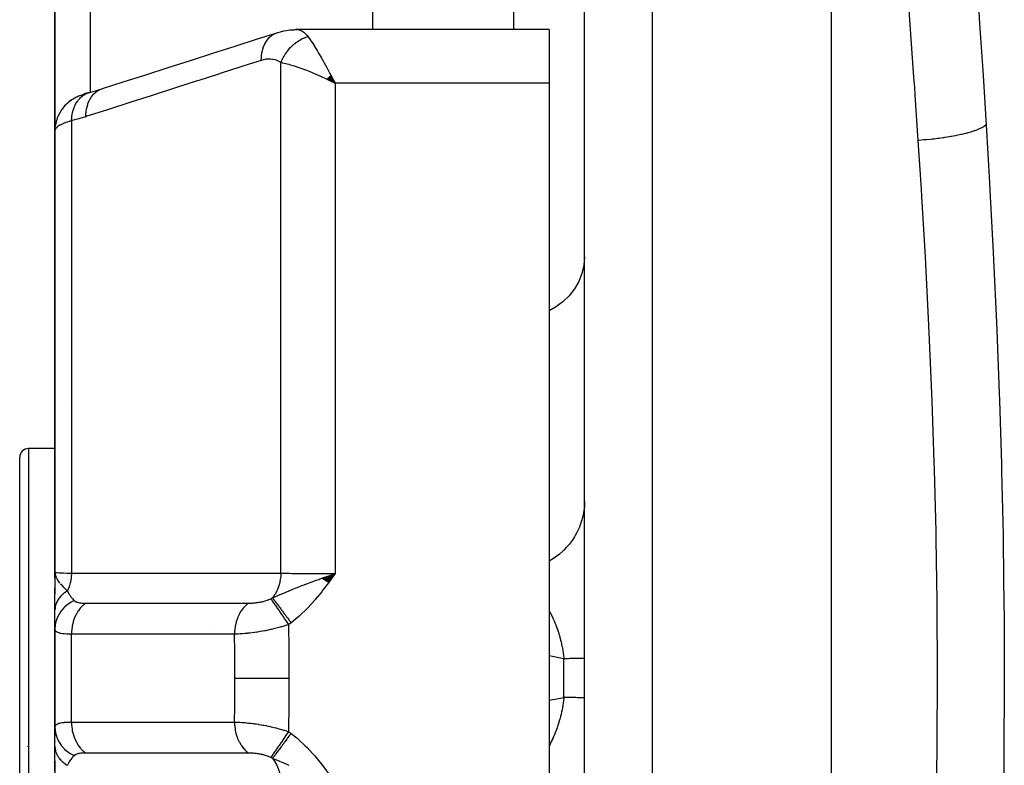
# Model space of a CAD drawing. Units: millimetres. Extents: x -287 to 474, y -324 to 324.
# Drawn here: x -61 to -33, y -252 to -231 of the extents above; entities that cross this region are included whole.
import ezdxf

# ---------------------------------------------------------------- set-up
doc = ezdxf.new("R2010")
doc.units = ezdxf.units.MM
doc.linetypes.add('DASHED', pattern=[9.652, 8.128, -1.524])
doc.layers.add('nevidi', color=4, linetype='DASHED')

msp = doc.modelspace()

# ---------------------------------------------------------------- linework, layer by layer
at = {"color": 2}
for p, q in [((-38, -319.25), (-38, -179.25)), ((-45, -317.074), (-45, -181.426)), ((-60, -233.75), (-60, -218.544)), ((-60, -218.544), (-60, -233.75)), ((-51, -230.889), (-51, -218.798)), ((-46, -230.889), (-53.165, -230.889)), ((-46, -230.889), (-53.165, -230.889)), ((-46, -230.889), (-46, -232.407)), ((-52.302, -232.29), (-52.067, -232.407)), ((-52.297, -232.285), (-52.067, -232.407)), ((-52.293, -232.281), (-52.067, -232.407)), ((-52.288, -232.277), (-52.067, -232.407)), ((-52.284, -232.272), (-52.067, -232.407)), ((-52.279, -232.268), (-52.067, -232.407)), ((-52.275, -232.263), (-52.067, -232.407)), ((-52.27, -232.259), (-52.067, -232.407)), ((-52.266, -232.254), (-52.067, -232.407)), ((-52.261, -232.25), (-52.067, -232.407)), ((-52.257, -232.246), (-52.067, -232.407)), ((-52.252, -232.241), (-52.067, -232.407)), ((-52.248, -232.237), (-52.067, -232.407)), ((-52.243, -232.233), (-52.067, -232.407)), ((-52.239, -232.228), (-52.067, -232.407)), ((-52.234, -232.224), (-52.067, -232.407)), ((-52.23, -232.22), (-52.067, -232.407)), ((-52.225, -232.215), (-52.067, -232.407)), ((-52.221, -232.211), (-52.067, -232.407)), ((-52.216, -232.207), (-52.067, -232.407)), ((-52.212, -232.203), (-52.067, -232.407)), ((-52.207, -232.198), (-52.067, -232.407)), ((-52.203, -232.194), (-52.067, -232.407)), ((-52.198, -232.19), (-52.067, -232.407)), ((-52.194, -232.186), (-52.067, -232.407)), ((-52.189, -232.182), (-52.067, -232.407)), ((-52.165, -232.219), (-52.102, -232.34)), ((-46, -232.407), (-46, -266.093)), ((-59.529, -232.885), (-59.603, -232.939)), ((-59.175, -232.716), (-59.188, -232.72)), ((-59.884, -233.281), (-59.926, -233.373)), ((-60, -233.75), (-60, -246.25)), ((-60, -246.25), (-60, -233.75)), ((-60, -239.995), (-60, -235.856)), ((-60, -242.75), (-60.75, -242.75)), ((-61, -253.174), (-61, -243)), ((-61, -253.174), (-61, -243)), ((-60, -245), (-60, -245.81)), ((-45.105, -245.25), (-45.104, -245.25)), ((-59.986, -246.378), (-60, -246.25)), ((-59.988, -246.383), (-60, -246.25)), ((-59.988, -246.383), (-60, -246.25)), ((-59.989, -246.389), (-60, -246.25)), ((-59.991, -246.395), (-60, -246.25)), ((-59.992, -246.4), (-60, -246.25)), ((-59.993, -246.406), (-60, -246.25)), ((-59.994, -246.412), (-60, -246.25)), ((-59.995, -246.417), (-60, -246.25)), ((-59.997, -246.406), (-60, -246.25)), ((-59.997, -246.411), (-60, -246.25)), ((-59.997, -246.411), (-60, -246.25)), ((-59.998, -246.435), (-60, -246.25)), ((-59.998, -246.44), (-60, -246.25)), ((-59.999, -246.446), (-60, -246.25)), ((-59.999, -246.452), (-60, -246.25)), ((-60, -246.418), (-60, -246.25)), ((-60, -246.422), (-60, -246.25)), ((-60, -246.422), (-60, -246.25)), ((-60, -246.417), (-60, -246.25)), ((-60, -246.25), (-60, -246.874)), ((-60, -246.416), (-60, -246.295)), ((-59.989, -246.337), (-59.99, -246.332)), ((-59.985, -246.372), (-59.989, -246.337)), ((-59.983, -246.366), (-59.986, -246.349)), ((-59.983, -246.366), (-59.986, -246.349)), ((-52.425, -246.423), (-52.067, -246.292)), ((-52.418, -246.428), (-52.067, -246.292)), ((-52.411, -246.433), (-52.067, -246.292)), ((-52.404, -246.438), (-52.067, -246.292)), ((-52.398, -246.443), (-52.067, -246.292)), ((-52.391, -246.448), (-52.067, -246.292)), ((-52.384, -246.453), (-52.067, -246.292)), ((-52.377, -246.458), (-52.067, -246.292)), ((-52.37, -246.463), (-52.067, -246.292)), ((-52.363, -246.468), (-52.067, -246.292)), ((-52.356, -246.473), (-52.067, -246.292)), ((-52.349, -246.478), (-52.067, -246.292)), ((-52.342, -246.483), (-52.067, -246.292)), ((-52.336, -246.488), (-52.067, -246.292)), ((-52.329, -246.494), (-52.067, -246.292)), ((-52.322, -246.499), (-52.067, -246.292)), ((-52.315, -246.504), (-52.067, -246.292)), ((-52.308, -246.509), (-52.067, -246.292)), ((-52.301, -246.514), (-52.067, -246.292)), ((-52.294, -246.519), (-52.067, -246.292)), ((-52.287, -246.524), (-52.067, -246.292)), ((-52.28, -246.53), (-52.067, -246.292)), ((-52.273, -246.535), (-52.067, -246.292)), ((-52.266, -246.54), (-52.067, -246.292)), ((-52.259, -246.545), (-52.067, -246.292)), ((-60, -247.314), (-60, -246.695)), ((-60, -247.859), (-60, -247.314)), ((-60, -247.75), (-60, -247.762)), ((-60, -247.855), (-60, -247.859)), ((-60, -247.859), (-60, -250.641)), ((-60, -250.641), (-60, -247.859)), ((-60.773, -249.426), (-60.773, -249.42)), ((-60, -250.641), (-60, -250.761)), ((-60, -251.186), (-60, -250.647)), ((-60, -250.879), (-60, -250.892)), ((-60, -251.026), (-60, -251.041)), ((-60.769, -251.196), (-60.77, -251.189)), ((-60, -251.896), (-60, -251.186)), ((-60, -251.595), (-60, -252.25))]:
    msp.add_line(p, q, dxfattribs=at)
for points in [[(-53.68, -230.968), (-53.612, -230.95), (-53.516, -230.927), (-53.445, -230.913), (-53.349, -230.901), (-53.281, -230.893), (-53.199, -230.89)], [(-53.265, -230.903), (-53.207, -230.891), (-53.199, -230.89), (-53.165, -230.889)], [(-58.65, -232.562), (-58.065, -232.374), (-57.431, -232.171), (-56.797, -231.968), (-56.163, -231.764), (-55.529, -231.561), (-54.894, -231.358), (-54.26, -231.154), (-53.681, -230.968)], [(-52.067, -232.407), (-52.155, -232.365), (-52.236, -232.325), (-52.305, -232.293)], [(-59.049, -232.677), (-58.849, -232.622), (-58.649, -232.562)], [(-59.063, -232.681), (-59.103, -232.692), (-59.141, -232.704), (-59.175, -232.716), (-59.272, -232.752), (-59.306, -232.765), (-59.337, -232.778), (-59.365, -232.791), (-59.389, -232.803), (-59.489, -232.858), (-59.511, -232.872), (-59.605, -232.94), (-59.625, -232.955), (-59.64, -232.969), (-59.726, -233.052), (-59.801, -233.145), (-59.813, -233.161), (-59.876, -233.264), (-59.926, -233.374), (-59.934, -233.392), (-59.97, -233.508), (-59.992, -233.628), (-59.994, -233.645)], [(-59.049, -232.677), (-59.047, -232.676), (-59.04, -232.674), (-59.027, -232.67)], [(-60, -233.75), (-60, -233.748), (-59.994, -233.645), (-59.992, -233.627), (-59.991, -233.617)], [(-59.973, -233.524), (-59.969, -233.506), (-59.963, -233.487)], [(-60, -246.25), (-59.991, -246.329), (-59.989, -246.337), (-59.982, -246.362)], [(-52.327, -246.383), (-52.272, -246.364), (-52.187, -246.334), (-52.171, -246.328)]]:
    msp.add_lwpolyline(points, dxfattribs=at)
for centre, radius, start, end in [((-59, -240.75), 1, 235.968, 236.0704), ((-60.75, -243), 0.25, 90, 180)]:
    msp.add_arc(centre, radius, start, end, dxfattribs=at)
at = {"layer": 'nevidi', "color": 7, "linetype": 'Continuous'}
for p, q in [((-43.07, -319.073), (-43.07, -179.427)), ((-59, -219.343), (-59, -232.664)), ((-47, -230.889), (-47, -230.332)), ((-53.599, -246.278), (-53.599, -231.826)), ((-52.102, -232.34), (-52.067, -232.407)), ((-52.067, -232.407), (-52.067, -246.292)), ((-46, -232.407), (-52.067, -232.407)), ((-59, -232.669), (-59, -232.671)), ((-59.532, -233.473), (-59.532, -246.281)), ((-60.75, -242.75), (-60.75, -253.331)), ((-45, -244.247), (-45.004, -244.362)), ((-52.171, -246.328), (-52.067, -246.292)), ((-55.6, -247.776), (-55.6, -247.778)), ((-59.532, -250.493), (-59.532, -248.007)), ((-45.586, -248.701), (-46, -248.622)), ((-45.586, -249.799), (-45.586, -248.701))]:
    msp.add_line(p, q, dxfattribs=at)
for points in [[(-35.544, -234.027), (-35.631, -232.747), (-35.647, -232.522), (-35.668, -232.233), (-35.786, -230.614), (-35.807, -230.328)], [(-33.831, -230.376), (-33.807, -230.726), (-33.72, -232.044), (-33.701, -232.341), (-33.623, -233.592)], [(-53.165, -230.889), (-53.142, -230.889), (-53.134, -230.89), (-53.078, -230.901), (-53.069, -230.903), (-53.057, -230.907), (-53.014, -230.925), (-53.006, -230.929), (-52.954, -230.963), (-52.953, -230.964), (-52.945, -230.97), (-52.893, -231.017), (-52.885, -231.025), (-52.859, -231.054), (-52.835, -231.085), (-52.833, -231.087)], [(-54.157, -231.762), (-54.154, -231.661), (-54.153, -231.65), (-54.152, -231.638), (-54.137, -231.537), (-54.135, -231.527), (-54.135, -231.526), (-54.132, -231.515), (-54.107, -231.42), (-54.104, -231.41), (-54.104, -231.41), (-54.1, -231.399), (-54.064, -231.312), (-54.059, -231.304), (-54.059, -231.303), (-54.054, -231.293), (-54.009, -231.216), (-54.003, -231.208), (-54.003, -231.208), (-53.997, -231.199), (-53.942, -231.132), (-53.936, -231.125), (-53.936, -231.125), (-53.929, -231.118), (-53.866, -231.062), (-53.859, -231.057), (-53.858, -231.057), (-53.85, -231.051), (-53.781, -231.008), (-53.773, -231.004), (-53.773, -231.004), (-53.764, -231), (-53.689, -230.971)], [(-53.599, -231.826), (-53.588, -231.798), (-53.587, -231.795), (-53.571, -231.759), (-53.571, -231.758), (-53.57, -231.756), (-53.567, -231.749), (-53.553, -231.72), (-53.552, -231.717), (-53.534, -231.682), (-53.532, -231.679), (-53.528, -231.671), (-53.523, -231.663), (-53.513, -231.644), (-53.511, -231.642), (-53.491, -231.607), (-53.489, -231.605), (-53.478, -231.588), (-53.473, -231.58), (-53.467, -231.571), (-53.465, -231.568), (-53.443, -231.536), (-53.441, -231.533), (-53.423, -231.508), (-53.417, -231.501), (-53.415, -231.498), (-53.39, -231.467), (-53.388, -231.465), (-53.362, -231.434), (-53.361, -231.433), (-53.36, -231.432), (-53.355, -231.426), (-53.334, -231.402), (-53.331, -231.4), (-53.304, -231.372), (-53.302, -231.369), (-53.295, -231.363), (-53.289, -231.357), (-53.273, -231.342), (-53.271, -231.34), (-53.242, -231.314), (-53.239, -231.312), (-53.225, -231.299), (-53.218, -231.293), (-53.209, -231.287), (-53.207, -231.285), (-53.177, -231.261), (-53.174, -231.259), (-53.15, -231.242), (-53.143, -231.237), (-53.14, -231.235), (-53.109, -231.214), (-53.106, -231.212), (-53.074, -231.192), (-53.073, -231.191), (-53.072, -231.19), (-53.065, -231.187), (-53.039, -231.172), (-53.036, -231.171), (-53.004, -231.153), (-53.001, -231.152), (-52.994, -231.148), (-52.986, -231.145), (-52.968, -231.136), (-52.965, -231.135), (-52.932, -231.121), (-52.929, -231.12), (-52.913, -231.113), (-52.905, -231.11), (-52.896, -231.107), (-52.893, -231.106), (-52.859, -231.095), (-52.856, -231.094), (-52.833, -231.087)], [(-52.833, -231.087), (-52.773, -231.172), (-52.768, -231.18), (-52.745, -231.214), (-52.672, -231.325), (-52.665, -231.337), (-52.642, -231.374), (-52.565, -231.5), (-52.551, -231.523), (-52.533, -231.554), (-52.452, -231.693), (-52.428, -231.735), (-52.419, -231.751), (-52.337, -231.898), (-52.304, -231.959), (-52.299, -231.968), (-52.221, -232.113), (-52.186, -232.179), (-52.165, -232.219)], [(-54.157, -231.762), (-54.655, -231.921), (-54.737, -231.948), (-55.289, -232.125), (-55.371, -232.151), (-55.923, -232.328), (-56.005, -232.355), (-56.557, -232.532), (-56.639, -232.558), (-57.191, -232.735), (-57.273, -232.761), (-57.825, -232.939), (-57.908, -232.965), (-58.46, -233.142), (-58.542, -233.168), (-59.094, -233.346), (-59.126, -233.356)], [(-53.599, -231.826), (-53.644, -231.799), (-53.651, -231.794), (-53.703, -231.77), (-53.711, -231.767), (-53.764, -231.748), (-53.772, -231.746), (-53.827, -231.734), (-53.835, -231.733), (-53.892, -231.726), (-53.9, -231.726), (-53.957, -231.725), (-53.965, -231.726), (-54.022, -231.731), (-54.031, -231.732), (-54.088, -231.743), (-54.097, -231.745), (-54.155, -231.761), (-54.157, -231.762)], [(-52.305, -232.293), (-52.323, -232.285), (-52.415, -232.243), (-52.472, -232.217), (-52.54, -232.187), (-52.669, -232.132), (-52.705, -232.117), (-52.771, -232.09), (-52.913, -232.034), (-52.932, -232.027), (-52.998, -232.003), (-53.142, -231.952), (-53.155, -231.948), (-53.217, -231.928), (-53.353, -231.886), (-53.364, -231.883), (-53.422, -231.867), (-53.542, -231.838), (-53.56, -231.834), (-53.599, -231.826)], [(-59.126, -233.356), (-59.122, -233.247), (-59.122, -233.244), (-59.121, -233.234), (-59.104, -233.123), (-59.104, -233.121), (-59.104, -233.12), (-59.102, -233.111), (-59.073, -233.007), (-59.073, -233.004), (-59.073, -233.004), (-59.07, -232.996), (-59.029, -232.899), (-59.028, -232.897), (-59.028, -232.897), (-59.024, -232.89), (-58.973, -232.803), (-58.972, -232.802), (-58.972, -232.801), (-58.967, -232.795), (-58.906, -232.72), (-58.905, -232.719), (-58.905, -232.718), (-58.899, -232.713), (-58.829, -232.651), (-58.828, -232.651), (-58.827, -232.65), (-58.821, -232.646), (-58.743, -232.599)], [(-58.742, -232.598), (-58.742, -232.598), (-58.735, -232.594), (-58.651, -232.562), (-58.65, -232.562)], [(-59.532, -233.473), (-59.527, -233.39), (-59.526, -233.372), (-59.525, -233.363), (-59.524, -233.36), (-59.511, -233.276), (-59.508, -233.259), (-59.504, -233.241), (-59.503, -233.238), (-59.484, -233.167), (-59.479, -233.151), (-59.471, -233.126), (-59.47, -233.123), (-59.447, -233.065), (-59.44, -233.051), (-59.425, -233.019), (-59.424, -233.017), (-59.399, -232.972), (-59.391, -232.959), (-59.368, -232.924), (-59.367, -232.922), (-59.342, -232.889), (-59.333, -232.877), (-59.301, -232.84), (-59.299, -232.838), (-59.277, -232.816), (-59.266, -232.806), (-59.224, -232.77), (-59.222, -232.769), (-59.204, -232.756), (-59.193, -232.748), (-59.14, -232.716), (-59.138, -232.715), (-59.125, -232.708), (-59.112, -232.702), (-59.049, -232.677)], [(-59.126, -233.356), (-59.302, -233.41), (-59.329, -233.418), (-59.51, -233.467), (-59.532, -233.473)], [(-59.532, -233.473), (-59.578, -233.486), (-59.587, -233.489), (-59.624, -233.5), (-59.639, -233.505), (-59.647, -233.508), (-59.695, -233.524), (-59.703, -233.527), (-59.747, -233.544), (-59.754, -233.547), (-59.756, -233.548), (-59.794, -233.564), (-59.801, -233.567), (-59.837, -233.585), (-59.843, -233.588), (-59.862, -233.598), (-59.875, -233.606), (-59.88, -233.608), (-59.908, -233.626), (-59.912, -233.629), (-59.936, -233.647), (-59.938, -233.649), (-59.94, -233.65), (-59.959, -233.668), (-59.962, -233.671), (-59.977, -233.689), (-59.979, -233.691), (-59.984, -233.7), (-59.99, -233.709), (-59.991, -233.712), (-59.997, -233.73), (-59.998, -233.732), (-60, -233.75)], [(-33.623, -233.592), (-33.628, -233.596), (-33.659, -233.619), (-33.673, -233.628), (-33.7, -233.645), (-33.718, -233.655), (-33.729, -233.661), (-33.746, -233.67), (-33.816, -233.703), (-33.817, -233.704), (-33.836, -233.712), (-33.84, -233.714), (-33.918, -233.744), (-33.942, -233.753), (-33.964, -233.761), (-33.993, -233.77), (-34.034, -233.784), (-34.061, -233.792), (-34.14, -233.815), (-34.164, -233.821), (-34.172, -233.824), (-34.194, -233.829), (-34.307, -233.857), (-34.339, -233.865), (-34.376, -233.873), (-34.46, -233.891), (-34.495, -233.897), (-34.56, -233.91), (-34.6, -233.917), (-34.624, -233.921), (-34.66, -233.927), (-34.795, -233.949), (-34.798, -233.949), (-34.833, -233.955), (-34.84, -233.956), (-34.973, -233.974), (-35.013, -233.978), (-35.049, -233.983), (-35.093, -233.988), (-35.156, -233.995), (-35.197, -233.999), (-35.309, -234.009), (-35.343, -234.012), (-35.354, -234.013), (-35.384, -234.015), (-35.532, -234.026), (-35.544, -234.027)], [(-33.623, -233.592), (-33.527, -235.221), (-33.515, -235.433), (-33.422, -237.198), (-33.412, -237.411), (-33.33, -239.184), (-33.321, -239.397), (-33.252, -241.179), (-33.245, -241.395), (-33.19, -243.184), (-33.184, -243.4), (-33.145, -245.198), (-33.141, -245.415), (-33.117, -247.223), (-33.115, -247.441), (-33.108, -249.256), (-33.108, -249.475), (-33.117, -251.29), (-33.12, -251.508), (-33.145, -253.314)], [(-35.028, -252.581), (-35.01, -251.233), (-35.008, -251.022), (-35, -249.256), (-35, -249.043), (-35.01, -247.279), (-35.012, -247.066), (-35.028, -245.919), (-35.039, -245.311), (-35.043, -245.099), (-35.087, -243.352), (-35.093, -243.141), (-35.152, -241.403), (-35.161, -241.193), (-35.235, -239.463), (-35.243, -239.288), (-35.244, -239.255), (-35.332, -237.532), (-35.343, -237.326), (-35.443, -235.611), (-35.456, -235.404), (-35.544, -234.027)], [(-45, -237.327), (-45.018, -237.564), (-45.072, -237.796), (-45.16, -238.019), (-45.281, -238.23), (-45.434, -238.425), (-45.615, -238.601), (-45.82, -238.753), (-46, -238.853)], [(-45.005, -244.38), (-45.014, -244.475), (-45.018, -244.509), (-45.039, -244.633), (-45.062, -244.732), (-45.072, -244.766), (-45.109, -244.885), (-45.146, -244.98), (-45.16, -245.014), (-45.213, -245.126), (-45.262, -245.215), (-45.281, -245.248), (-45.349, -245.351), (-45.41, -245.433), (-45.434, -245.463), (-45.515, -245.557), (-45.586, -245.63), (-45.615, -245.657), (-45.706, -245.739), (-45.787, -245.802), (-45.82, -245.826), (-45.921, -245.894), (-46, -245.94)], [(-60, -246.25), (-59.988, -246.255), (-59.986, -246.256), (-59.984, -246.256), (-59.947, -246.261), (-59.945, -246.261), (-59.938, -246.262), (-59.879, -246.267), (-59.876, -246.267), (-59.862, -246.268), (-59.785, -246.272), (-59.78, -246.272), (-59.756, -246.273), (-59.666, -246.277), (-59.66, -246.277), (-59.624, -246.278), (-59.532, -246.281)], [(-59.532, -246.281), (-59.532, -246.282), (-59.541, -246.401), (-59.541, -246.402), (-59.542, -246.409), (-59.542, -246.414), (-59.563, -246.531), (-59.563, -246.533), (-59.565, -246.541), (-59.566, -246.544), (-59.598, -246.656), (-59.599, -246.66), (-59.602, -246.667), (-59.602, -246.668), (-59.645, -246.774), (-59.648, -246.779), (-59.649, -246.782)], [(-59.532, -246.281), (-58.924, -246.28), (-58.865, -246.28), (-58.25, -246.28), (-58.191, -246.28), (-57.576, -246.28), (-57.518, -246.28), (-56.903, -246.279), (-56.844, -246.279), (-56.229, -246.279), (-56.17, -246.279), (-55.555, -246.279), (-55.497, -246.278), (-54.882, -246.278), (-54.823, -246.278), (-54.208, -246.278), (-54.149, -246.278), (-53.599, -246.278)], [(-53.599, -246.278), (-53.6, -246.28), (-53.606, -246.386), (-53.608, -246.399), (-53.608, -246.402), (-53.61, -246.414), (-53.627, -246.517), (-53.63, -246.529), (-53.631, -246.533), (-53.633, -246.544), (-53.661, -246.642), (-53.665, -246.654), (-53.666, -246.658), (-53.67, -246.669), (-53.707, -246.761), (-53.712, -246.772), (-53.714, -246.777), (-53.719, -246.787), (-53.765, -246.871), (-53.771, -246.881), (-53.774, -246.886), (-53.78, -246.895), (-53.833, -246.969), (-53.84, -246.978)], [(-53.599, -246.278), (-53.542, -246.279), (-53.461, -246.281), (-53.45, -246.281), (-53.353, -246.283), (-53.293, -246.284), (-53.282, -246.284), (-53.142, -246.286), (-53.11, -246.286), (-53.097, -246.286), (-52.913, -246.288), (-52.913, -246.288), (-52.899, -246.289), (-52.706, -246.29), (-52.693, -246.29), (-52.669, -246.29), (-52.492, -246.291), (-52.478, -246.291), (-52.415, -246.292), (-52.272, -246.292), (-52.257, -246.292), (-52.155, -246.292), (-52.067, -246.292)], [(-59.982, -246.362), (-59.971, -246.39), (-59.961, -246.414), (-59.943, -246.449), (-59.941, -246.451), (-59.929, -246.473), (-59.91, -246.502), (-59.889, -246.531), (-59.868, -246.558)], [(-53.84, -246.978), (-53.74, -246.935), (-53.688, -246.913), (-53.626, -246.887), (-53.624, -246.886), (-53.622, -246.885), (-53.618, -246.883), (-53.503, -246.835), (-53.443, -246.809), (-53.389, -246.786), (-53.382, -246.784), (-53.374, -246.78), (-53.371, -246.779), (-53.258, -246.733), (-53.172, -246.698), (-53.164, -246.695), (-53.132, -246.682), (-53.09, -246.665), (-53.088, -246.664), (-53.003, -246.631), (-52.94, -246.607), (-52.872, -246.581), (-52.867, -246.579), (-52.774, -246.544), (-52.771, -246.543), (-52.739, -246.531), (-52.718, -246.523), (-52.603, -246.481), (-52.53, -246.455), (-52.495, -246.443), (-52.466, -246.432), (-52.43, -246.419), (-52.418, -246.415), (-52.327, -246.383)], [(-52.067, -246.292), (-52.237, -246.529), (-52.253, -246.55), (-52.427, -246.781), (-52.444, -246.803), (-52.628, -247.028), (-52.644, -247.047), (-52.842, -247.265), (-52.856, -247.279), (-53.071, -247.484), (-53.084, -247.497), (-53.314, -247.683)], [(-59.649, -246.782), (-59.675, -246.798), (-59.677, -246.799), (-59.707, -246.819), (-59.709, -246.82), (-59.711, -246.822), (-59.714, -246.824), (-59.737, -246.841), (-59.739, -246.843), (-59.766, -246.865), (-59.768, -246.866), (-59.776, -246.873), (-59.779, -246.875), (-59.794, -246.889), (-59.796, -246.89), (-59.82, -246.914), (-59.821, -246.915), (-59.834, -246.928), (-59.837, -246.931), (-59.844, -246.939), (-59.846, -246.941), (-59.867, -246.966), (-59.869, -246.967), (-59.884, -246.987), (-59.886, -246.99), (-59.888, -246.993), (-59.89, -246.994), (-59.908, -247.02), (-59.909, -247.022), (-59.925, -247.049), (-59.926, -247.049), (-59.926, -247.05), (-59.927, -247.052), (-59.941, -247.077), (-59.942, -247.079), (-59.955, -247.107), (-59.956, -247.108), (-59.958, -247.114), (-59.96, -247.117), (-59.967, -247.136), (-59.968, -247.138), (-59.978, -247.166), (-59.978, -247.168), (-59.982, -247.181), (-59.983, -247.184), (-59.986, -247.197), (-59.986, -247.198), (-59.992, -247.227), (-59.993, -247.229), (-59.996, -247.249), (-59.996, -247.252), (-59.997, -247.258), (-59.997, -247.26), (-59.999, -247.289), (-59.999, -247.29), (-60, -247.314)], [(-59.849, -246.581), (-59.839, -246.593), (-59.773, -246.664), (-59.75, -246.686), (-59.749, -246.687), (-59.666, -246.766), (-59.649, -246.782)], [(-59.649, -246.782), (-59.647, -246.785), (-59.611, -246.854), (-59.607, -246.862), (-59.594, -246.882), (-59.573, -246.915), (-59.564, -246.929), (-59.559, -246.935), (-59.525, -246.979), (-59.513, -246.994), (-59.507, -247), (-59.478, -247.032), (-59.458, -247.051), (-59.455, -247.054)], [(-59.455, -247.054), (-59.539, -247.098), (-59.552, -247.106), (-59.557, -247.108), (-59.639, -247.164), (-59.652, -247.174), (-59.656, -247.177), (-59.73, -247.242), (-59.741, -247.252), (-59.745, -247.256), (-59.809, -247.328), (-59.819, -247.34), (-59.822, -247.344), (-59.876, -247.423), (-59.884, -247.436), (-59.886, -247.441), (-59.929, -247.525), (-59.935, -247.539), (-59.937, -247.543), (-59.968, -247.632), (-59.972, -247.646), (-59.973, -247.651), (-59.992, -247.743), (-59.994, -247.757), (-59.994, -247.762), (-60, -247.855), (-60, -247.859)], [(-59.455, -247.054), (-59.445, -247.064), (-59.444, -247.064), (-59.443, -247.065), (-59.427, -247.076), (-59.425, -247.077), (-59.408, -247.086), (-59.406, -247.087), (-59.386, -247.095), (-59.384, -247.096), (-59.362, -247.103), (-59.359, -247.104), (-59.335, -247.11), (-59.332, -247.111), (-59.306, -247.116), (-59.306, -247.116), (-59.303, -247.117), (-59.275, -247.121), (-59.272, -247.121), (-59.241, -247.124), (-59.238, -247.125), (-59.206, -247.127), (-59.203, -247.127), (-59.169, -247.128), (-59.166, -247.128), (-59.132, -247.129)], [(-54.516, -247.128), (-54.497, -247.128), (-54.494, -247.128), (-54.469, -247.127), (-54.466, -247.127), (-54.44, -247.126), (-54.438, -247.126), (-54.411, -247.124), (-54.408, -247.124), (-54.382, -247.122), (-54.379, -247.122), (-54.352, -247.12), (-54.349, -247.119), (-54.321, -247.117), (-54.318, -247.116), (-54.291, -247.113), (-54.288, -247.113), (-54.26, -247.109), (-54.257, -247.108), (-54.229, -247.104), (-54.226, -247.103), (-54.218, -247.102), (-54.199, -247.099), (-54.196, -247.098), (-54.168, -247.093), (-54.165, -247.092), (-54.138, -247.086), (-54.135, -247.086), (-54.108, -247.079), (-54.105, -247.079), (-54.078, -247.072), (-54.075, -247.071), (-54.049, -247.063), (-54.048, -247.063), (-54.046, -247.063), (-54.02, -247.054), (-54.018, -247.054), (-53.992, -247.045), (-53.991, -247.045), (-53.989, -247.044), (-53.965, -247.035), (-53.962, -247.034), (-53.938, -247.024), (-53.935, -247.023), (-53.912, -247.013), (-53.91, -247.012), (-53.89, -247.003)], [(-53.89, -247.003), (-53.868, -246.992), (-53.865, -246.99), (-53.842, -246.979), (-53.842, -246.978), (-53.84, -246.978)], [(-53.89, -247.003), (-53.886, -247.009), (-53.86, -247.046), (-53.859, -247.047), (-53.85, -247.061), (-53.818, -247.106), (-53.817, -247.107), (-53.806, -247.123), (-53.769, -247.176), (-53.768, -247.177), (-53.756, -247.195), (-53.714, -247.255), (-53.713, -247.257), (-53.699, -247.277), (-53.654, -247.342), (-53.653, -247.344), (-53.638, -247.366), (-53.59, -247.436), (-53.588, -247.438), (-53.572, -247.461), (-53.522, -247.535), (-53.52, -247.537), (-53.504, -247.562), (-53.452, -247.638), (-53.45, -247.64), (-53.433, -247.665), (-53.386, -247.734)], [(-53.84, -246.978), (-53.832, -246.988), (-53.831, -246.989), (-53.82, -247.004), (-53.819, -247.005), (-53.806, -247.021), (-53.806, -247.022), (-53.805, -247.023), (-53.805, -247.023), (-53.791, -247.041), (-53.791, -247.042), (-53.776, -247.061), (-53.775, -247.062), (-53.762, -247.08), (-53.761, -247.082), (-53.76, -247.082), (-53.759, -247.084), (-53.743, -247.105), (-53.742, -247.106), (-53.725, -247.128), (-53.724, -247.13), (-53.71, -247.148), (-53.709, -247.15), (-53.707, -247.153), (-53.706, -247.155), (-53.688, -247.178), (-53.686, -247.18), (-53.668, -247.205), (-53.666, -247.207), (-53.653, -247.225), (-53.652, -247.227), (-53.647, -247.233), (-53.646, -247.234), (-53.626, -247.261), (-53.625, -247.263), (-53.604, -247.29), (-53.603, -247.292), (-53.59, -247.309), (-53.589, -247.311), (-53.582, -247.32), (-53.581, -247.322), (-53.559, -247.351), (-53.558, -247.352), (-53.536, -247.382), (-53.535, -247.384), (-53.523, -247.399), (-53.522, -247.401), (-53.513, -247.414), (-53.511, -247.416), (-53.489, -247.446), (-53.487, -247.448), (-53.464, -247.479), (-53.463, -247.481), (-53.453, -247.494), (-53.451, -247.497), (-53.44, -247.512), (-53.438, -247.514), (-53.415, -247.546), (-53.413, -247.548), (-53.39, -247.58), (-53.388, -247.582), (-53.381, -247.593), (-53.379, -247.595), (-53.365, -247.614), (-53.363, -247.616), (-53.34, -247.648), (-53.338, -247.65), (-53.315, -247.683), (-53.314, -247.683)], [(-59.132, -247.129), (-59.134, -247.131), (-59.197, -247.181), (-59.203, -247.187), (-59.213, -247.196), (-59.271, -247.255), (-59.277, -247.262), (-59.286, -247.273), (-59.337, -247.341), (-59.342, -247.349), (-59.35, -247.361), (-59.395, -247.436), (-59.399, -247.445), (-59.406, -247.458), (-59.443, -247.54), (-59.447, -247.55), (-59.453, -247.564), (-59.482, -247.651), (-59.485, -247.661), (-59.489, -247.676), (-59.51, -247.767), (-59.511, -247.778), (-59.514, -247.793), (-59.526, -247.887), (-59.527, -247.898), (-59.529, -247.913), (-59.532, -248.007)], [(-59.132, -247.129), (-58.704, -247.129), (-58.65, -247.129), (-58.593, -247.129), (-58.06, -247.128), (-58.031, -247.128), (-58.003, -247.128), (-57.976, -247.128), (-57.471, -247.128), (-57.413, -247.128), (-57.358, -247.128), (-57.302, -247.128), (-56.881, -247.128), (-56.824, -247.128), (-56.686, -247.128), (-56.629, -247.128), (-56.291, -247.128), (-56.234, -247.128), (-56.012, -247.128), (-55.955, -247.128), (-55.702, -247.128), (-55.644, -247.128), (-55.339, -247.128), (-55.281, -247.128), (-55.112, -247.128), (-55.054, -247.128), (-54.667, -247.128), (-54.607, -247.128), (-54.522, -247.128), (-54.516, -247.128)], [(-54.516, -247.128), (-54.569, -247.17), (-54.587, -247.186), (-54.594, -247.192), (-54.643, -247.242), (-54.66, -247.261), (-54.666, -247.268), (-54.71, -247.326), (-54.725, -247.348), (-54.731, -247.356), (-54.77, -247.42), (-54.782, -247.444), (-54.787, -247.453), (-54.819, -247.523), (-54.83, -247.548), (-54.833, -247.558), (-54.859, -247.633), (-54.867, -247.66), (-54.87, -247.67), (-54.889, -247.748), (-54.894, -247.776), (-54.896, -247.786), (-54.907, -247.867), (-54.91, -247.896), (-54.911, -247.906), (-54.914, -247.988), (-54.914, -248.005)], [(-46, -247.34), (-45.993, -247.353), (-45.988, -247.363), (-45.984, -247.369), (-45.962, -247.413), (-45.958, -247.42), (-45.936, -247.465), (-45.933, -247.472), (-45.923, -247.492), (-45.911, -247.518), (-45.908, -247.525), (-45.887, -247.572), (-45.883, -247.579), (-45.866, -247.618), (-45.863, -247.626), (-45.86, -247.633), (-45.839, -247.682), (-45.837, -247.689), (-45.823, -247.724), (-45.817, -247.738), (-45.814, -247.745), (-45.795, -247.795), (-45.792, -247.802), (-45.774, -247.853), (-45.771, -247.86), (-45.76, -247.893), (-45.754, -247.912), (-45.751, -247.919), (-45.736, -247.967), (-45.734, -247.971), (-45.732, -247.979), (-45.716, -248.032), (-45.713, -248.04), (-45.698, -248.094), (-45.696, -248.102), (-45.681, -248.156), (-45.679, -248.164), (-45.677, -248.174), (-45.666, -248.219), (-45.665, -248.22), (-45.664, -248.227), (-45.651, -248.282), (-45.649, -248.29), (-45.638, -248.345), (-45.636, -248.353), (-45.626, -248.409), (-45.624, -248.417), (-45.617, -248.456), (-45.615, -248.473), (-45.613, -248.481), (-45.613, -248.481), (-45.605, -248.538), (-45.604, -248.546), (-45.596, -248.603), (-45.595, -248.611), (-45.589, -248.667), (-45.588, -248.676), (-45.586, -248.701)], [(-59.532, -248.007), (-59.592, -248.007), (-59.599, -248.007), (-59.624, -248.006), (-59.662, -248.004), (-59.669, -248.004), (-59.727, -248), (-59.733, -247.999), (-59.756, -247.997), (-59.785, -247.993), (-59.79, -247.992), (-59.837, -247.984), (-59.841, -247.983), (-59.862, -247.978), (-59.881, -247.973), (-59.885, -247.972), (-59.918, -247.96), (-59.921, -247.958), (-59.938, -247.95), (-59.948, -247.944), (-59.951, -247.943), (-59.971, -247.926), (-59.973, -247.924), (-59.984, -247.911), (-59.988, -247.906), (-59.989, -247.904), (-59.997, -247.883), (-59.998, -247.881), (-60, -247.859)], [(-53.386, -247.734), (-53.434, -247.751), (-53.441, -247.753), (-53.507, -247.775), (-53.514, -247.777), (-53.581, -247.797), (-53.588, -247.799), (-53.595, -247.801), (-53.62, -247.808), (-53.655, -247.818), (-53.663, -247.82), (-53.731, -247.838), (-53.738, -247.84), (-53.807, -247.857), (-53.814, -247.859), (-53.827, -247.862), (-53.87, -247.872), (-53.883, -247.875), (-53.891, -247.877), (-53.96, -247.891), (-53.968, -247.893), (-54.037, -247.907), (-54.044, -247.908), (-54.057, -247.911), (-54.111, -247.921), (-54.114, -247.921), (-54.121, -247.922), (-54.189, -247.934), (-54.196, -247.935), (-54.264, -247.946), (-54.271, -247.947), (-54.28, -247.948), (-54.337, -247.957), (-54.342, -247.957), (-54.345, -247.958), (-54.41, -247.966), (-54.417, -247.967), (-54.481, -247.975), (-54.488, -247.976), (-54.494, -247.976), (-54.551, -247.982), (-54.557, -247.983), (-54.558, -247.983), (-54.618, -247.989), (-54.625, -247.989), (-54.684, -247.994), (-54.69, -247.995), (-54.692, -247.995), (-54.747, -247.999), (-54.753, -247.999), (-54.753, -247.999), (-54.808, -248.002), (-54.813, -248.002), (-54.866, -248.004), (-54.872, -248.004), (-54.873, -248.004), (-54.914, -248.005)], [(-53.314, -247.683), (-53.347, -247.707), (-53.35, -247.709), (-53.384, -247.733), (-53.386, -247.734)], [(-53.386, -247.734), (-53.377, -248.435), (-53.376, -248.493), (-53.373, -249.208), (-53.373, -249.25)], [(-54.914, -248.005), (-55.396, -248.006), (-55.454, -248.006), (-55.986, -248.006), (-56.043, -248.006), (-56.576, -248.006), (-56.633, -248.006), (-57.166, -248.006), (-57.223, -248.006), (-57.756, -248.007), (-57.813, -248.007), (-58.346, -248.007), (-58.403, -248.007), (-58.936, -248.007), (-58.993, -248.007), (-59.526, -248.007), (-59.532, -248.007)], [(-54.905, -249.25), (-54.908, -248.571), (-54.908, -248.515), (-54.914, -248.005)], [(-45, -248.689), (-45, -248.689), (-45.003, -248.69), (-45.007, -248.69), (-45.016, -248.691), (-45.019, -248.691), (-45.023, -248.691), (-45.037, -248.692), (-45.047, -248.692), (-45.067, -248.693), (-45.075, -248.693), (-45.081, -248.694), (-45.105, -248.694), (-45.122, -248.695), (-45.152, -248.695), (-45.167, -248.696), (-45.173, -248.696), (-45.208, -248.696), (-45.231, -248.697), (-45.271, -248.697), (-45.293, -248.698), (-45.297, -248.698), (-45.342, -248.698), (-45.371, -248.699), (-45.42, -248.699), (-45.452, -248.7), (-45.453, -248.7), (-45.506, -248.7), (-45.541, -248.7), (-45.586, -248.701)], [(-54.914, -250.495), (-54.909, -250.042), (-54.908, -249.985), (-54.905, -249.29), (-54.905, -249.25)], [(-54.905, -249.25), (-54.747, -249.25), (-54.743, -249.25), (-54.739, -249.25), (-54.551, -249.25), (-54.547, -249.25), (-54.542, -249.25), (-54.337, -249.25), (-54.332, -249.25), (-54.327, -249.25), (-54.106, -249.25), (-54.101, -249.25), (-54.096, -249.25), (-53.864, -249.25), (-53.858, -249.25), (-53.853, -249.25), (-53.613, -249.25), (-53.608, -249.25), (-53.602, -249.25), (-53.373, -249.25)], [(-53.373, -249.25), (-53.376, -249.949), (-53.376, -250.007), (-53.385, -250.722), (-53.386, -250.766)], [(-46, -249.877), (-45.682, -249.817), (-45.586, -249.799)], [(-45.586, -249.799), (-45.587, -249.817), (-45.588, -249.825), (-45.594, -249.883), (-45.595, -249.891), (-45.603, -249.949), (-45.604, -249.957), (-45.612, -250.014), (-45.614, -250.022), (-45.617, -250.044), (-45.622, -250.073), (-45.623, -250.079), (-45.625, -250.087), (-45.635, -250.144), (-45.637, -250.152), (-45.649, -250.208), (-45.651, -250.216), (-45.663, -250.272), (-45.665, -250.281), (-45.677, -250.326), (-45.679, -250.336), (-45.681, -250.344), (-45.692, -250.383), (-45.696, -250.4), (-45.698, -250.408), (-45.714, -250.462), (-45.717, -250.47), (-45.733, -250.524), (-45.735, -250.532), (-45.753, -250.585), (-45.755, -250.593), (-45.76, -250.607), (-45.773, -250.645), (-45.776, -250.653), (-45.795, -250.704), (-45.795, -250.704), (-45.798, -250.712), (-45.817, -250.762), (-45.82, -250.77), (-45.84, -250.82), (-45.843, -250.827), (-45.864, -250.876), (-45.866, -250.882), (-45.867, -250.884), (-45.888, -250.932), (-45.891, -250.939), (-45.913, -250.987), (-45.916, -250.994), (-45.933, -251.028), (-45.939, -251.04), (-45.942, -251.047), (-45.965, -251.093), (-45.968, -251.099), (-45.991, -251.144), (-45.993, -251.147), (-45.995, -251.15), (-46, -251.16)], [(-45, -249.811), (-45.001, -249.811), (-45.003, -249.81), (-45.01, -249.81), (-45.016, -249.809), (-45.019, -249.809), (-45.027, -249.808), (-45.037, -249.808), (-45.054, -249.807), (-45.067, -249.807), (-45.075, -249.807), (-45.089, -249.806), (-45.105, -249.806), (-45.133, -249.805), (-45.152, -249.805), (-45.167, -249.804), (-45.185, -249.804), (-45.208, -249.804), (-45.245, -249.803), (-45.271, -249.803), (-45.293, -249.802), (-45.313, -249.802), (-45.342, -249.802), (-45.388, -249.801), (-45.42, -249.801), (-45.452, -249.8), (-45.471, -249.8), (-45.506, -249.8), (-45.561, -249.799), (-45.586, -249.799)], [(-60, -250.641), (-59.998, -250.622), (-59.998, -250.619), (-59.99, -250.598), (-59.989, -250.596), (-59.984, -250.589), (-59.975, -250.578), (-59.974, -250.576), (-59.954, -250.559), (-59.951, -250.558), (-59.938, -250.55), (-59.925, -250.543), (-59.922, -250.542), (-59.889, -250.53), (-59.885, -250.528), (-59.862, -250.522), (-59.846, -250.518), (-59.842, -250.517), (-59.797, -250.509), (-59.791, -250.508), (-59.756, -250.503), (-59.74, -250.502), (-59.734, -250.501), (-59.676, -250.496), (-59.67, -250.496), (-59.624, -250.494), (-59.606, -250.493), (-59.599, -250.493), (-59.532, -250.493)], [(-60, -250.641), (-59.995, -250.728), (-59.994, -250.743), (-59.993, -250.747), (-59.975, -250.839), (-59.972, -250.854), (-59.971, -250.858), (-59.941, -250.947), (-59.935, -250.961), (-59.933, -250.966), (-59.891, -251.051), (-59.884, -251.064), (-59.881, -251.068), (-59.828, -251.148), (-59.819, -251.16), (-59.816, -251.164), (-59.752, -251.237), (-59.741, -251.248), (-59.737, -251.251), (-59.664, -251.317), (-59.652, -251.326), (-59.648, -251.329), (-59.566, -251.386), (-59.552, -251.394), (-59.548, -251.397), (-59.459, -251.444), (-59.455, -251.446)], [(-59.532, -250.493), (-59.046, -250.493), (-58.989, -250.493), (-58.457, -250.493), (-58.4, -250.493), (-57.868, -250.493), (-57.81, -250.493), (-57.278, -250.494), (-57.221, -250.494), (-56.689, -250.494), (-56.632, -250.494), (-56.1, -250.494), (-56.042, -250.494), (-55.51, -250.494), (-55.453, -250.494), (-54.921, -250.495), (-54.914, -250.495)], [(-59.532, -250.493), (-59.532, -250.496), (-59.528, -250.593), (-59.527, -250.602), (-59.526, -250.618), (-59.513, -250.713), (-59.511, -250.722), (-59.509, -250.738), (-59.487, -250.83), (-59.485, -250.839), (-59.48, -250.854), (-59.45, -250.942), (-59.447, -250.95), (-59.441, -250.964), (-59.403, -251.047), (-59.399, -251.055), (-59.393, -251.068), (-59.347, -251.144), (-59.342, -251.151), (-59.334, -251.163), (-59.282, -251.231), (-59.277, -251.238), (-59.268, -251.248), (-59.209, -251.308), (-59.203, -251.313), (-59.194, -251.322), (-59.132, -251.371)], [(-54.914, -250.495), (-54.879, -250.495), (-54.874, -250.496), (-54.824, -250.497), (-54.818, -250.498), (-54.811, -250.498), (-54.766, -250.5), (-54.76, -250.501), (-54.753, -250.501), (-54.706, -250.504), (-54.7, -250.505), (-54.644, -250.509), (-54.638, -250.51), (-54.62, -250.511), (-54.58, -250.515), (-54.574, -250.515), (-54.557, -250.517), (-54.514, -250.521), (-54.508, -250.522), (-54.447, -250.529), (-54.441, -250.53), (-54.406, -250.534), (-54.378, -250.538), (-54.371, -250.539), (-54.342, -250.543), (-54.308, -250.548), (-54.301, -250.549), (-54.237, -250.558), (-54.23, -250.559), (-54.171, -250.569), (-54.165, -250.57), (-54.158, -250.571), (-54.111, -250.579), (-54.092, -250.583), (-54.086, -250.584), (-54.02, -250.596), (-54.013, -250.598), (-53.946, -250.611), (-53.94, -250.613), (-53.918, -250.617), (-53.873, -250.627), (-53.87, -250.628), (-53.866, -250.629), (-53.8, -250.644), (-53.793, -250.646), (-53.728, -250.662), (-53.721, -250.664), (-53.655, -250.682), (-53.65, -250.683), (-53.648, -250.684), (-53.62, -250.692), (-53.584, -250.702), (-53.577, -250.704), (-53.514, -250.723), (-53.507, -250.725), (-53.444, -250.746), (-53.437, -250.748), (-53.386, -250.766)], [(-54.914, -250.495), (-54.912, -250.574), (-54.91, -250.604), (-54.909, -250.614), (-54.899, -250.694), (-54.894, -250.724), (-54.892, -250.734), (-54.875, -250.812), (-54.867, -250.84), (-54.864, -250.85), (-54.84, -250.925), (-54.83, -250.952), (-54.826, -250.961), (-54.795, -251.031), (-54.782, -251.056), (-54.778, -251.065), (-54.74, -251.129), (-54.725, -251.152), (-54.72, -251.16), (-54.677, -251.218), (-54.66, -251.239), (-54.654, -251.246), (-54.606, -251.297), (-54.587, -251.314), (-54.58, -251.32), (-54.528, -251.363), (-54.516, -251.372)], [(-53.386, -250.766), (-53.397, -250.781), (-53.449, -250.858), (-53.45, -250.86), (-53.468, -250.886), (-53.519, -250.96), (-53.52, -250.963), (-53.537, -250.988), (-53.587, -251.06), (-53.588, -251.062), (-53.604, -251.086), (-53.651, -251.154), (-53.653, -251.156), (-53.668, -251.178), (-53.712, -251.241), (-53.713, -251.243), (-53.727, -251.264), (-53.767, -251.321), (-53.768, -251.323), (-53.781, -251.341), (-53.816, -251.391), (-53.817, -251.393), (-53.828, -251.409), (-53.858, -251.451), (-53.859, -251.453), (-53.868, -251.466), (-53.89, -251.497)], [(-53.314, -250.817), (-53.331, -250.84), (-53.333, -250.842), (-53.356, -250.874), (-53.358, -250.877), (-53.381, -250.907), (-53.382, -250.909), (-53.382, -250.91), (-53.383, -250.911), (-53.407, -250.943), (-53.409, -250.945), (-53.432, -250.977), (-53.434, -250.979), (-53.453, -251.006), (-53.455, -251.008), (-53.457, -251.011), (-53.459, -251.013), (-53.481, -251.044), (-53.483, -251.046), (-53.506, -251.077), (-53.507, -251.079), (-53.523, -251.101), (-53.525, -251.103), (-53.53, -251.109), (-53.531, -251.111), (-53.553, -251.141), (-53.555, -251.143), (-53.576, -251.172), (-53.578, -251.174), (-53.59, -251.191), (-53.592, -251.193), (-53.599, -251.203), (-53.6, -251.204), (-53.621, -251.232), (-53.622, -251.234), (-53.642, -251.261), (-53.644, -251.263), (-53.653, -251.275), (-53.654, -251.277), (-53.663, -251.289), (-53.665, -251.291), (-53.683, -251.316), (-53.685, -251.318), (-53.703, -251.342), (-53.704, -251.344), (-53.71, -251.352), (-53.712, -251.354), (-53.722, -251.367), (-53.723, -251.369), (-53.74, -251.391), (-53.741, -251.392), (-53.757, -251.414), (-53.758, -251.415), (-53.762, -251.42), (-53.763, -251.421), (-53.773, -251.435), (-53.775, -251.437), (-53.789, -251.456), (-53.79, -251.457), (-53.804, -251.475), (-53.805, -251.477), (-53.806, -251.479), (-53.807, -251.48), (-53.818, -251.493), (-53.819, -251.495), (-53.831, -251.51), (-53.831, -251.511), (-53.84, -251.522)], [(-53.386, -250.766), (-53.353, -250.788), (-53.35, -250.791), (-53.317, -250.815), (-53.314, -250.817)], [(-53.314, -250.817), (-53.152, -250.945), (-53.085, -251.003), (-52.919, -251.157), (-52.857, -251.219), (-52.702, -251.385), (-52.644, -251.452), (-52.5, -251.626), (-52.444, -251.696), (-52.307, -251.877), (-52.252, -251.95), (-52.121, -252.133), (-52.067, -252.208)], [(-60, -251.186), (-60, -251.204), (-60, -251.206), (-59.998, -251.234), (-59.998, -251.235), (-59.996, -251.245), (-59.996, -251.248), (-59.994, -251.263), (-59.994, -251.265), (-59.988, -251.293), (-59.988, -251.294), (-59.983, -251.313), (-59.983, -251.316), (-59.981, -251.322), (-59.981, -251.324), (-59.972, -251.351), (-59.971, -251.353), (-59.961, -251.38), (-59.961, -251.38), (-59.96, -251.381), (-59.96, -251.383), (-59.948, -251.408), (-59.948, -251.409), (-59.934, -251.436), (-59.933, -251.437), (-59.929, -251.445), (-59.928, -251.448), (-59.918, -251.463), (-59.917, -251.465), (-59.901, -251.49), (-59.9, -251.492), (-59.888, -251.507), (-59.886, -251.51), (-59.881, -251.517), (-59.88, -251.518), (-59.86, -251.543), (-59.859, -251.544), (-59.839, -251.567), (-59.838, -251.568), (-59.837, -251.569), (-59.837, -251.569), (-59.814, -251.592), (-59.813, -251.594), (-59.789, -251.616), (-59.787, -251.617), (-59.782, -251.622), (-59.779, -251.625), (-59.762, -251.639), (-59.76, -251.64), (-59.734, -251.661), (-59.732, -251.662), (-59.717, -251.674), (-59.714, -251.676), (-59.704, -251.683), (-59.703, -251.684), (-59.674, -251.703), (-59.672, -251.704), (-59.649, -251.718)], [(-59.455, -251.446), (-59.491, -251.482), (-59.502, -251.494), (-59.507, -251.5), (-59.525, -251.521), (-59.553, -251.557), (-59.554, -251.558), (-59.559, -251.565), (-59.594, -251.618), (-59.602, -251.63), (-59.607, -251.638), (-59.608, -251.641), (-59.647, -251.713), (-59.649, -251.718)], [(-59.132, -251.371), (-59.162, -251.372), (-59.166, -251.372), (-59.2, -251.373), (-59.203, -251.373), (-59.229, -251.375), (-59.235, -251.375), (-59.239, -251.375), (-59.269, -251.379), (-59.272, -251.379), (-59.301, -251.383), (-59.303, -251.384), (-59.306, -251.384), (-59.33, -251.389), (-59.333, -251.389), (-59.357, -251.395), (-59.36, -251.396), (-59.382, -251.403), (-59.384, -251.404), (-59.404, -251.412), (-59.406, -251.413), (-59.418, -251.419), (-59.424, -251.422), (-59.426, -251.423), (-59.441, -251.434), (-59.443, -251.435), (-59.445, -251.436), (-59.455, -251.446)], [(-54.516, -251.372), (-54.547, -251.372), (-54.607, -251.372), (-54.997, -251.372), (-55.054, -251.372), (-55.222, -251.372), (-55.281, -251.372), (-55.586, -251.372), (-55.643, -251.372), (-55.897, -251.372), (-55.955, -251.372), (-56.175, -251.372), (-56.232, -251.372), (-56.571, -251.372), (-56.629, -251.372), (-56.764, -251.372), (-56.821, -251.372), (-57.246, -251.372), (-57.302, -251.372), (-57.353, -251.372), (-57.411, -251.372), (-57.921, -251.372), (-57.942, -251.372), (-57.976, -251.372), (-58, -251.372), (-58.532, -251.371), (-58.589, -251.371), (-58.597, -251.371), (-58.65, -251.371), (-59.121, -251.371), (-59.132, -251.371)], [(-53.89, -251.497), (-53.906, -251.49), (-53.908, -251.489), (-53.931, -251.479), (-53.933, -251.478), (-53.956, -251.469), (-53.958, -251.468), (-53.982, -251.459), (-53.984, -251.458), (-54.008, -251.449), (-54.011, -251.449), (-54.036, -251.441), (-54.038, -251.44), (-54.048, -251.437), (-54.063, -251.433), (-54.066, -251.432), (-54.091, -251.425), (-54.094, -251.424), (-54.12, -251.418), (-54.123, -251.417), (-54.148, -251.411), (-54.151, -251.411), (-54.177, -251.405), (-54.18, -251.405), (-54.18, -251.405), (-54.207, -251.4), (-54.21, -251.399), (-54.236, -251.395), (-54.239, -251.395), (-54.265, -251.391), (-54.268, -251.39), (-54.295, -251.387), (-54.298, -251.386), (-54.324, -251.383), (-54.327, -251.383), (-54.353, -251.38), (-54.356, -251.38), (-54.382, -251.378), (-54.385, -251.377), (-54.41, -251.376), (-54.413, -251.375), (-54.438, -251.374), (-54.441, -251.374), (-54.466, -251.373), (-54.468, -251.373), (-54.493, -251.372), (-54.495, -251.372), (-54.516, -251.372)], [(-53.84, -251.522), (-53.842, -251.522), (-53.862, -251.511), (-53.863, -251.511), (-53.865, -251.51), (-53.889, -251.498), (-53.89, -251.497)], [(-53.84, -251.522), (-53.838, -251.525), (-53.777, -251.609), (-53.774, -251.614), (-53.771, -251.619), (-53.768, -251.623), (-53.717, -251.717), (-53.714, -251.723), (-53.712, -251.728), (-53.71, -251.733), (-53.669, -251.834), (-53.666, -251.842), (-53.665, -251.846), (-53.663, -251.852), (-53.633, -251.959), (-53.631, -251.967), (-53.63, -251.971), (-53.628, -251.978), (-53.609, -252.088), (-53.608, -252.098), (-53.608, -252.101), (-53.607, -252.109), (-53.6, -252.221), (-53.599, -252.222)], [(-53.374, -251.72), (-53.389, -251.713), (-53.491, -251.67), (-53.557, -251.643), (-53.618, -251.617), (-53.624, -251.614), (-53.626, -251.613), (-53.792, -251.542), (-53.794, -251.542), (-53.84, -251.522)]]:
    msp.add_lwpolyline(points, dxfattribs=at)

doc.saveas('drawing.dxf')
